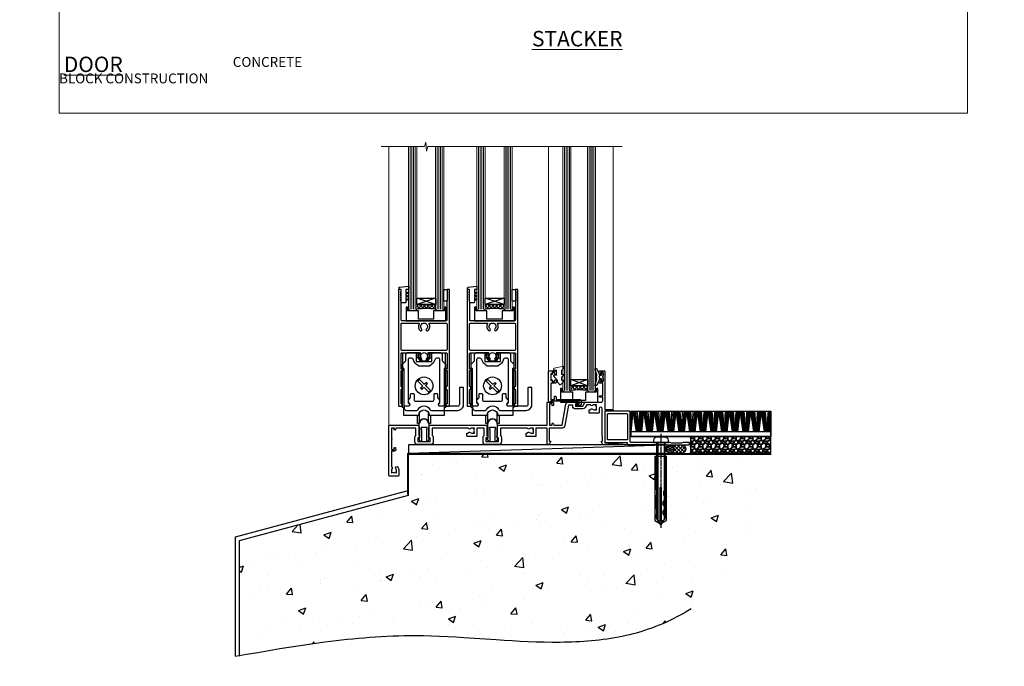
# Model space of a CAD drawing. Units: millimetres. Extents: x 0 to 716245, y -1112 to 730.
# Drawn here: x 15576 to 16175, y -336 to 57 of the extents above; entities that cross this region are included whole.
import ezdxf

# ---------------------------------------------------------------- set-up
doc = ezdxf.new("R2010")
doc.units = ezdxf.units.MM
for name, pattern in [('CENTER', [2, 1.25, -0.25, 0.25, -0.25]), ('CENTERLINE', [2, 1.25, -0.25, 0.25, -0.25]), ('Dashed', [564.444447, 282.222223, -282.222223])]:
    doc.linetypes.add(name, pattern=pattern)
doc.layers.add('Aluminium Systems Ltd Joinery Detail', color=7, linetype='Continuous')
doc.layers.add('No Print', color=7, linetype='Continuous', plot=False)
doc.styles.add('ASL TXT 50', font='romans.shx', dxfattribs={"height": 100})

# ---------------------------------------------------------------- blocks, each defined once
blk = doc.blocks.new('Concrete Block Cladding Title')
at = {"layer": 'Aluminium Systems Ltd Joinery Detail', "lineweight": 5, "insert": (-259.17, 6.46), "char_height": 9.375, "width": 553.0825, "attachment_point": 1, "style": 'ASL TXT 50'}
blk.add_mtext('\\pi203.28;{\\fArial|b0|i0|c0|p34;\\H0.64x;CONCRETE BLOCK CONSTRUCTION}', dxfattribs=at)
blk = doc.blocks.new('Title AL35 Masonry Stacking Door')
at = {"layer": 'Aluminium Systems Ltd Joinery Detail', "lineweight": 5, "insert": (0, 50.03), "char_height": 9.375, "width": 553.0825, "attachment_point": 1, "style": 'ASL TXT 50'}
blk.add_mtext('\\pi222.71;{\\fArial|b0|i0|c0|p34;\\LSTACKER  DOOR}', dxfattribs=at)
blk = doc.blocks.new('Page Layout')
at = {"layer": 'Aluminium Systems Ltd Joinery Detail', "color": 8, "lineweight": 5}
blk.add_lwpolyline([(0, 730.13), (0, 0), (553.08, 0), (553.08, 730.13)], close=True, dxfattribs=at)
blk = doc.blocks.new('Title AL35 Masonry Sliding Door')
at = {"layer": 'Aluminium Systems Ltd Joinery Detail', "lineweight": 5, "insert": (0, 50.03), "char_height": 9.375, "width": 553.0825, "attachment_point": 1, "style": 'ASL TXT 50'}
blk.add_mtext('\\pi227.43;{\\fArial|b0|i0|c0|p34;\\LSLIDING  DOOR}', dxfattribs=at)
blk = doc.blocks.new('90mm Strapping Floor')
at = {"layer": 'Aluminium Systems Ltd Joinery Detail'}
h = blk.add_hatch(dxfattribs=at)
h.set_pattern_fill('AR-CONC', color=256, scale=0.25)
h.set_pattern_definition([(50, (-11072.292, 267.323), (45.54617, -3.98477), [4.7625, -52.3875]), (355, (-11072.29, 267.323), (-8.81086, 47.76421), [3.81, -41.91015]), (100.45144, (-11068.497, 266.99), (36.73531, 43.77944), [4.0475, -44.52256]), (46.1842, (-11072.29, 280.023), (67.76976, -10.51058), [7.14375, -78.58125]), (96.63556, (-11066.645, 279.15), (59.35103, 61.85653), [6.07126, -66.7839]), (351.18415, (-11072.29, 280.02), (59.35103, 61.85653), [5.715, -62.86493]), (21, (-11065.942, 276.85), (37.9036, -25.5663), [4.7625, -52.3875]), (326, (-11065.94, 276.85), (15.4505, 46.047), [3.81, -41.91]), (71.45144, (-11062.784, 274.718), (53.3541, 20.4807), [4.0475, -44.52248]), (37.5, (-11072.292, 267.323), (0.77215, 21.13876), [0, -41.402, 0, -42.545, 0, -42.06875]), (7.5, (-11072.292, 267.323), (16.704916, 25.045144), [0, -24.257, 0, -40.4495, 0, -16.03375]), (327.5, (-11086.453, 267.323), (33.89765, -1.432186), [0, -15.875, 0, -49.53, 0, -65.7225]), (317.5, (-11092.803, 267.323), (37.032295, 6.35662), [0, -20.6375, 0, -32.893, 0, -46.6725])])
edge = h.paths.add_edge_path()
edge.add_spline(control_points=[(-151.8, -112.63), (-116.37, -106.41), (-30.71, -91.68), (86.39, -119.14), (165.91, -52.09), (170.23, -9.27), (172.14, 9.76)], knot_values=[2.26729, 2.26729, 2.26729, 2.26729, 110.45727, 263.617137, 333.480207, 389.401334, 389.401334, 389.401334, 389.401334], degree=3, periodic=0)
edge.add_line((172.14, 9.76), (-48.8, 9.76))
edge.add_line((-48.8, 9.76), (-48.8, -15.24))
edge.add_line((-48.8, -15.24), (-151.8, -42.83))
edge.add_line((-151.8, -42.83), (-151.8, -112.63))
at = {"layer": 'Aluminium Systems Ltd Joinery Detail', "linetype": 'Dashed'}
for p, q in [((-154.03, -40.41, -1), (-49.68, -12.45, -1)), ((-154.03, -113.03, -1), (-154.03, -40.41, -1))]:
    blk.add_line(p, q, dxfattribs=at)
at = {"layer": 'Aluminium Systems Ltd Joinery Detail', "linetype": 'Dashed', "lineweight": 5, "ltscale": 0.01, "const_width": 0.25, "elevation": -0.75}
blk.add_lwpolyline([(172.12, 9.9), (-48.93, 9.9), (-48.93, -15.14), (-151.94, -42.73), (-151.94, -73.36)], dxfattribs=at)
at = {"layer": 'Aluminium Systems Ltd Joinery Detail', "linetype": 'Dashed', "elevation": -1}
for points in [[(117.2, 9.76), (-48.8, 9.76), (-48.8, -15.24), (-151.8, -42.83), (-151.8, -113.03)], [(172.14, 9.76), (172.14, 9.76), (-48.8, 9.76)]]:
    blk.add_lwpolyline(points, dxfattribs=at)
at = {"layer": 'Aluminium Systems Ltd Joinery Detail', "linetype": 'CENTER', "lineweight": 5, "ltscale": 3, "const_width": 0.5, "elevation": 1}
blk.add_lwpolyline([(172.12, 10.3), (-49.31, 10.3), (-49.31, -14.83)], dxfattribs=at)
at = {"layer": 'Aluminium Systems Ltd Joinery Detail', "linetype": 'Dashed'}
blk.add_spline([(-154.03, -113.03, -1), (-44.29, -100.45, -1), (108.64, -92.04, -1), (160.16, -44.86, -1), (172.14, 9.76, -1)], degree=3, dxfattribs=at)
blk = doc.blocks.new('DY445')
at = {"color": 0, "linetype": 'ByBlock', "lineweight": 5}
blk.add_lwpolyline([(1.5, 8.84), (0, 9.78), (0, 11.28), (5.99, 10.01, -0.36397), (6.17, 9.82), (6.25, 8.91), (4.5, 8.91), (4.5, 5.91), (6.25, 5.76), (6.25, 5.46), (3.76, 2.49), (4.3, 2.45), (4.3, 2.15), (2.5, 0), (2.1, 0), (0, 2.02), (0, 2.82), (1.5, 2.69), (1.5, 4.77), (0, 5.51), (0, 6.31), (1.5, 6.18)], format="xyb", close=True, dxfattribs=at)
blk = doc.blocks.new('A$C539B46DB')
at = {"color": 0}
blk.add_lwpolyline([(0.15, 1.12), (0.45, 0), (0.15, -1.12), (0.15, -2.5), (1.15, -2.5), (1.15, -1.12, 0.447214), (2.4, 0, 0.447214), (1.15, 1.12), (1.15, 2.5), (0.15, 2.5)], format="xyb", close=True, dxfattribs=at)
blk.add_lwpolyline([(1.97, -0.88), (2.25, -0.96, -0.339454), (2.4, -1.15), (2.4, -1.8, 0.18489), (2.45, -1.93), (4.03, -5.08, 0.916781), (4.82, -4.49), (3.95, -1.07, -0.207803), (3.92, -0.92), (4.15, -0.05, 0.131652), (4.15, 0.05), (3.92, 0.92, -0.207803), (3.95, 1.07), (4.82, 4.49, 0.916781), (4.03, 5.08), (2.45, 1.93, 0.18489), (2.4, 1.8), (2.4, 1.15, -0.339454), (2.25, 0.96), (1.97, 0.88)], format="xyb", dxfattribs=at)
blk = doc.blocks.new('F830-22184')
at = {"flags": 128}
blk.add_lwpolyline([(128.5, 64), (131, 64, -0.414214), (131.5, 63.5), (131.5, 40.6), (136, 40.6, -1), (136, 39.6), (131.5, 39.6), (131.5, 20.2), (141.4, 20.2, -1), (141.4, 19), (140, 19), (139.6, 19.4), (133.4, 19.4), (133, 19), (130.48, 19, -0.267949), (130.31, 19.1), (129.33, 20.8, -0.414214), (129.4, 21.07), (130.1, 21.47), (130.1, 24.35), (129.96, 24.49, -0.198912), (129.9, 24.63), (129.9, 41.01, 1), (127.92, 41.01), (127.92, 38.55, -0.414214), (127.72, 38.35), (122.07, 38.35, -0.414214), (121.87, 38.55), (121.87, 40.15, -0.414214), (122.07, 40.35), (122.66, 40.35, -0.566658), (123.89, 40.74, 0.183747), (124.9, 40.35), (126.42, 40.35), (126.42, 40.6), (126.07, 40.89, 0.36397), (126.07, 42.86), (126.42, 43.15), (126.42, 43.4), (124.9, 43.4, 0.183747), (123.89, 43.01, -0.566658), (122.66, 43.4), (120.42, 43.4), (119.44, 41.7, -0.267979), (118.06, 40.9), (113.5, 40.9, -0.414214), (111.9, 42.5), (111.9, 43.2), (109.36, 43.2), (107.16, 30.69, -0.36397), (105.38, 29.2), (97.5, 29.2), (97.5, 21.59), (98.4, 21.07, -0.414214), (98.47, 20.8), (97.61, 19.3, -0.267949), (97.44, 19.2), (96.8, 19.2, -0.414214), (96.3, 19.7), (96.3, 29.2), (89.52, 29.2), (89.52, 24.35, -0.414214), (89.32, 24.15), (83.67, 24.15, -0.414214), (83.47, 24.35), (83.47, 25.95, -0.414214), (83.67, 26.15), (84.26, 26.15, -0.566658), (85.49, 26.54, 0.183747), (86.5, 26.15), (88.02, 26.15), (88.02, 26.4), (87.67, 26.69, 0.36397), (87.67, 28.66), (88.02, 28.95), (88.02, 29.2), (86.5, 29.2, 0.183747), (85.49, 28.81, -0.566658), (84.26, 29.2), (67.9, 29.2), (67.9, 24.64, -0.213422), (68.5, 23.3), (68.5, 20.8, -0.414214), (66.9, 19.2), (58.9, 19.2, -0.414214), (57.3, 20.8), (57.3, 23.3, -0.213422), (57.9, 24.64), (57.9, 29.2), (53.53, 29.2), (53.53, 24.35, -0.414214), (53.33, 24.15), (47.68, 24.15, -0.414214), (47.48, 24.35), (47.48, 25.95, -0.414214), (47.68, 26.15), (48.26, 26.15, -0.566658), (49.49, 26.54, 0.183747), (50.5, 26.15), (52.03, 26.15), (52.03, 26.4), (51.67, 26.69, 0.36397), (51.67, 28.66), (52.03, 28.95), (52.03, 29.2), (50.5, 29.2, 0.183747), (49.49, 28.81, -0.566658), (48.26, 29.2), (26.4, 29.2), (26.4, 24.64, -0.213422), (27, 23.3), (27, 20.8, -0.414214), (25.4, 19.2), (17.4, 19.2, -0.414214), (15.8, 20.8), (15.8, 23.3, -0.213422), (16.4, 24.64), (16.4, 29.2), (4.24, 29.2), (4.09, 28.37, -1), (3.21, 28.53), (3.33, 29.2), (1.6, 29.2), (1.6, 23.1, -0.5), (1.6, 22.3), (1.6, 16.2), (3.33, 16.2), (3.21, 16.87, -1), (4.09, 17.03), (4.23, 16.26, -0.466308), (3.34, 15.2), (1.6, 15.2), (1.6, 5.73, -0.521326), (1.89, 4.54, 0.183747), (1.5, 3.53), (1.5, 2), (1.75, 2), (2.04, 2.36, 0.36397), (4.01, 2.36), (4.3, 2), (4.55, 2), (4.55, 3.53, 0.183747), (4.16, 4.54, -1), (5.29, 5.54, -0.183747), (6.05, 3.53), (6.05, 0.5, -0.414214), (5.55, 0), (0.5, 0, -0.414214), (0, 0.5), (0, 30.5, -0.414214), (0.5, 31), (17.7, 31, -0.414214), (18.2, 30.5), (18.2, 24.58, -0.889854), (18.05, 23.3), (17.6, 23.3), (17.6, 21), (25.2, 21), (25.2, 23.3), (24.75, 23.3, -0.889854), (24.6, 24.58), (24.6, 30.5, -0.414214), (25.1, 31), (59.2, 31, -0.414214), (59.7, 30.5), (59.7, 24.58, -0.889854), (59.55, 23.3), (59.1, 23.3), (59.1, 21), (66.7, 21), (66.7, 23.3), (66.25, 23.3, -0.889854), (66.1, 24.58), (66.1, 30.5, -0.414214), (66.6, 31), (96.3, 31), (96.3, 44.5, -0.414214), (96.8, 45), (99.7, 45, -0.414214), (100.2, 44.5), (100.2, 43.25, -1), (99.3, 43.25), (99.3, 44), (97.7, 44), (97.7, 37.9, -0.5), (97.7, 37.1), (97.7, 31), (99.43, 31), (99.31, 31.67, -1), (100.19, 31.83), (100.34, 31), (105.38, 31), (107.62, 43.68, -0.36397), (109.19, 45), (115, 45, -1), (115, 44), (113.5, 44), (113.5, 42.5), (118.06, 42.5), (119.36, 44.75, -0.267979), (119.79, 45), (129.2, 45, 0.414214), (130.2, 46), (130.2, 48), (128.4, 48, -1), (128.4, 48.8), (130.2, 48.8), (130.2, 56.5), (128.5, 56.5, -0.414214), (128, 57), (128, 58.3, -1), (128.9, 58.3), (128.9, 57.5), (130.4, 57.5), (130.4, 63), (128.9, 63), (128.9, 62.2, -1), (128, 62.2), (128, 63.5, -0.414214)], format="xyb", close=True, dxfattribs=at)
blk = doc.blocks.new('F255-22075')
at = {"flags": 128}
for points in [[(17.94, 27.99, 0.339302), (18.56, 32.2, -0.572183), (18.73, 32.5), (29, 32.5, -0.414214), (29.5, 32), (29.5, 22.6), (28.4, 22.6, 1), (28.4, 21.8), (29.5, 21.8), (29.5, 12.35, -0.414214), (29, 11.85), (28.95, 11.85, 0.414214), (28.75, 11.65), (28.75, 10.55, 0.414214), (28.95, 10.35), (29, 10.35, -0.414214), (29.5, 9.85), (29.5, 1.5), (28.95, 1.5, 0.414214), (28.75, 1.3), (28.75, 0.3, 0.414214), (29.05, 0), (30.7, 0, 0.414214), (31, 0.3), (31, 70.8, 0.414214), (30.8, 71), (29.7, 71, 0.414214), (29.5, 70.8), (29.5, 69.7, 0.414214), (29.7, 69.5), (29.8, 69.5), (29.51, 68.25, 0.483539), (29.7, 68), (29.8, 68), (29.51, 66.75, 0.483539), (29.7, 66.5), (29.8, 66.5), (29.51, 65.25, 0.483539), (29.7, 65), (29.8, 65), (29.41, 63.32, 0.057757), (29.4, 63.27), (29.4, 52.5, -0.414214), (28.9, 52), (2.1, 52, -0.414214), (1.6, 52.5), (1.6, 63.27, 0.057757), (1.59, 63.32), (1.2, 65), (1.3, 65, 0.483539), (1.49, 65.25), (1.2, 66.5), (1.3, 66.5, 0.483539), (1.49, 66.75), (1.2, 68), (1.3, 68, 0.483539), (1.49, 68.25), (1.2, 69.5), (1.3, 69.5, 0.414214), (1.5, 69.7), (1.5, 70.8, 0.414214), (1.3, 71), (0.2, 71, 0.414214), (0, 70.8), (0, 0.3, 0.414214), (0.3, 0), (1.95, 0, 0.414214), (2.25, 0.3), (2.25, 1.3, 0.414214), (2.05, 1.5), (1.5, 1.5), (1.5, 9.85, -0.414214), (2, 10.35), (2.05, 10.35, 0.414214), (2.25, 10.55), (2.25, 11.65, 0.414214), (2.05, 11.85), (2, 11.85, -0.414214), (1.5, 12.35), (1.5, 21.8), (2.6, 21.8, 1), (2.6, 22.6), (1.5, 22.6), (1.5, 32, -0.414214), (2, 32.5), (12.27, 32.5, -0.572183), (12.44, 32.2, 0.339302), (13.06, 27.99, 1), (14.04, 28.99, -2.466335), (16.96, 28.99, 1)], [(2, 50.5), (12.27, 50.5, -0.572183), (12.44, 50.2, 0.339302), (13.06, 45.99, 1), (14.04, 46.99, -2.466335), (16.96, 46.99, 1), (17.94, 45.99, 0.339302), (18.56, 50.2, -0.572183), (18.73, 50.5), (29, 50.5, -0.414214), (29.5, 50), (29.5, 34.5, -0.414214), (29, 34), (2, 34, -0.414214), (1.5, 34.5), (1.5, 50, -0.414214)]]:
    blk.add_lwpolyline(points, format="xyb", close=True, dxfattribs=at)
blk = doc.blocks.new('DY340')
at = {"color": 0}
blk.add_lwpolyline([(1.31, 0), (-1.31, 0), (-1.5, 1.08), (-1.5, 1.48, -0.447214), (-1.5, 1.92), (-1.5, 2.98, -0.447214), (-1.5, 3.42), (-1.5, 4.48, -0.447214), (-1.5, 4.92), (-1.5, 5.98, -0.447214), (-1.5, 6.42), (-1.5, 8), (-2.7, 8), (-2.7, 9.1, -0.385921), (-2.34, 9.5), (2.78, 10, -0.443083), (3, 9.8), (3, 8), (1.5, 8), (1.5, 5.75), (2.55, 6.36, -1), (2.85, 5.84), (1.5, 5.06), (1.5, 3.75), (2.55, 4.36, -1), (2.85, 3.84), (1.5, 3.06), (1.5, 1.75), (2.55, 2.36, -1), (2.85, 1.84), (1.5, 1.06)], format="xyb", close=True, dxfattribs=at)
blk = doc.blocks.new('F838-22192')
at = {"flags": 128}
blk.add_lwpolyline([(0.9, 0.19), (0.03, 1.7, -0.414214), (0.1, 1.97), (0.5, 2.2, 0.267949), (0.6, 2.37), (0.6, 8.41, 0.342026), (0.45, 8.61, -0.342026), (0.3, 8.8), (0.3, 10.9, -1), (6.1, 10.9), (6.1, 8.8, -0.342026), (5.95, 8.61, 0.342026), (5.8, 8.41), (5.8, 2.37, 0.267949), (5.9, 2.2), (6.3, 1.97, -0.414214), (6.37, 1.7), (5.5, 0.19, -0.767327), (4.8, 0.38), (4.8, 7.25, -0.267951), (4.9, 7.43, 0.267951), (5, 7.6), (5, 8.4, 0.414214), (4.8, 8.6), (1.6, 8.6, 0.414214), (1.4, 8.4), (1.4, 7.6), (1.4, 7.6, 0.267951), (1.5, 7.43, -0.267951), (1.6, 7.25), (1.6, 0.38, -0.767327)], format="xyb", close=True, dxfattribs=at)
blk = doc.blocks.new('DR001')
for p, q in [((-2.25, 37.2), (-4.75, 37.2)), ((2.25, 37.2), (4.75, 37.2)), ((-2.12, 18.69), (-1.41, 17.98)), ((1.41, 22.22), (2.12, 21.51)), ((-2.8, -2.8), (-2.8, 3.85)), ((2.8, -2.8), (2.8, 3.85))]:
    blk.add_line(p, q)
for points in [[(-1, 34.9, -0.229649), (-2.25, 37.2), (-2.25, 40.2), (-10.2, 40.2), (-11.2, 39.2), (-11.2, 35.2), (-13.25, 33.15), (-13.25, 7.2), (-12.5, 7.2), (-12.5, 2.2), (-3.25, 2.2, -1), (3.25, 2.2), (12.5, 2.2), (12.5, 7.2), (13.25, 7.2), (13.25, 33.15), (11.2, 35.2), (11.2, 39.2), (10.2, 40.2), (2.25, 40.2), (2.25, 37.2, -0.229649), (1, 34.9)], [(1.41, 22.22), (0.49, 21.3, -0.414214), (-0.21, 21.3), (-2.86, 23.95), (-3.85, 22.96), (-1.2, 20.31, -0.414214), (-1.2, 19.61), (-2.12, 18.69)], [(-1.41, 17.98), (-0.49, 18.9, -0.414214), (0.21, 18.9), (2.86, 16.25), (3.85, 17.24), (1.2, 19.89, -0.414214), (1.2, 20.59), (2.12, 21.51)], [(4, 2.2), (4, -2.8), (2.8, -2.8, 1), (-2.8, -2.8), (-4, -2.8), (-4, 2.2)]]:
    blk.add_lwpolyline(points, format="xyb")
blk.add_lwpolyline([(-4.75, 40.2), (-4.75, 34.9), (4.75, 34.9), (4.75, 40.2)])
blk.add_circle((0, 20.1), 5.4)
blk = doc.blocks.new('F839-22193')
at = {"flags": 128}
blk.add_lwpolyline([(24.65, 0), (22.65, 0, -1), (22.65, 2), (22.65, 28.25, 0.414214), (21.65, 29.25), (20.62, 29.25, 0.326276), (19.67, 28.55, -0.18832), (16.43, 24.57, -0.12997), (15.94, 24.44), (13.35, 24.44), (12.95, 24.84), (12.55, 24.44), (9.96, 24.44, -0.12997), (9.47, 24.57, -0.18832), (6.23, 28.55, 0.326276), (5.28, 29.25), (4.25, 29.25, 0.414214), (3.25, 28.25), (3.25, 2, -1), (3.25, 0), (1.25, 0, -0.414214), (0.75, 0.5), (0.75, 22.6, 0.414214), (0.25, 23.1), (0.2, 23.1, -0.414214), (0, 23.3), (0, 32, -0.414214), (0.5, 32.5), (8.65, 32.5, -0.414214), (9.15, 32), (9.15, 30.7, 0.232554), (10.63, 27.69), (15.27, 27.69, 0.232554), (16.75, 30.7), (16.75, 32, -0.414214), (17.25, 32.5), (25.4, 32.5, -0.414214), (25.9, 32), (25.9, 23.3, -0.414214), (25.7, 23.1), (25.65, 23.1, 0.414214), (25.15, 22.6), (25.15, 0.5, -0.414214)], format="xyb", close=True, dxfattribs=at)
blk = doc.blocks.new('F840-22194')
at = {"flags": 128}
blk.add_lwpolyline([(32.7, 0, 0.414214), (36.2, 3.5), (36.2, 13.5, 0.414214), (35.7, 14), (34.2, 14, 0.414214), (33.7, 13.5), (33.7, 3.5, -0.414214), (32.7, 2.5), (21.6, 2.5, -0.414214), (21.1, 3), (21.1, 4.22, -0.267949), (21.35, 4.65), (21.8, 4.91, 0.267949), (21.9, 5.09), (21.9, 6.09, 0.131652), (21.87, 6.19), (20.6, 7.87), (20.6, 9.5, 0.414214), (20.1, 10), (18.6, 10, 0.414214), (18.1, 9.5), (18.1, 6.3, -0.414214), (17.1, 5.3), (7.3, 5.3, -0.414214), (6.3, 6.3), (6.3, 9.5, 0.414214), (5.8, 10), (4.3, 10, 0.414214), (3.8, 9.5), (3.8, 7.87), (2.53, 6.19, 0.131652), (2.5, 6.09), (2.5, 5.09, 0.267949), (2.6, 4.91), (3.05, 4.65, -0.267949), (3.3, 4.22), (3.3, 3, -0.414214), (2.8, 2.5), (0.5, 2.5, 0.414214), (0, 2), (0, 1.5, 0.414214), (1.5, 0), (7.71, 0, 0.286255), (8.61, 0.56, -0.62361), (15.79, 0.56, 0.286255), (16.69, 0)], format="xyb", close=True, dxfattribs=at)
blk = doc.blocks.new('AL35 External Stacker Door Sill')
at = {"layer": 'Aluminium Systems Ltd Joinery Detail'}
h = blk.add_hatch(dxfattribs=at)
h.set_pattern_fill('NET', color=256, scale=0.5, angle=-45)
h.set_pattern_definition([(315, (-962.7654, -129.6491), (1.122532, 1.122532), []), (45, (-962.7654, -129.6491), (-1.122532, 1.122532), [])])
edge = h.paths.add_edge_path()
edge.add_line((-56.51, 83.51), (-56.51, 83.42))
edge.add_arc((-45.91, 78.51), 11.69, 154.67238, 155.16806, ccw=False)
edge.add_line((-56.47, 83.51), (-56.51, 83.51))
edge = h.paths.add_edge_path()
edge.add_arc((-62.35, 44.47), 37.08, 81.09397, 98.93809)
edge.add_line((-68.11, 81.1), (-68.11, 84.01))
edge.add_line((-68.11, 84.01), (-56.61, 84.01))
edge.add_line((-56.61, 84.01), (-56.61, 81.1))
h = blk.add_hatch(dxfattribs=at)
h.set_pattern_fill('NET', color=256, scale=0.5, angle=-45)
h.set_pattern_definition([(315, (-921.0796, -129.6491), (1.122532, 1.122532), []), (45, (-921.0796, -129.6491), (-1.122532, 1.122532), [])])
edge = h.paths.add_edge_path()
edge.add_line((-14.83, 83.51), (-14.83, 83.42))
edge.add_arc((-4.22, 78.51), 11.69, 154.67238, 155.16806, ccw=False)
edge.add_line((-14.79, 83.51), (-14.83, 83.51))
edge = h.paths.add_edge_path()
edge.add_arc((-20.66, 44.47), 37.08, 81.09397, 98.93809)
edge.add_line((-26.42, 81.1), (-26.42, 84.01))
edge.add_line((-26.42, 84.01), (-14.92, 84.01))
edge.add_line((-14.92, 84.01), (-14.92, 81.1))
h = blk.add_hatch(dxfattribs=at)
h.set_pattern_fill('NET', color=256, scale=0.5, angle=-45)
h.set_pattern_definition([(315, (-755.6474, -179.1491), (1.122532, 1.122532), []), (45, (-755.6474, -179.1491), (-1.122532, 1.122532), [])])
edge = h.paths.add_edge_path(flags=16)
edge.add_line((35.93, 34.01), (35.93, 33.92))
edge.add_arc((46.54, 29.01), 11.69, 154.67238, 155.16806, ccw=False)
edge.add_line((35.97, 34.01), (35.93, 34.01))
edge = h.paths.add_edge_path()
edge.add_arc((30.85, 3.49), 28.55, 79.93207, 100.10479)
edge.add_line((25.84, 31.6), (25.84, 34.51))
edge.add_line((25.84, 34.51), (35.84, 34.51))
edge.add_line((35.84, 34.51), (35.84, 31.6))
at = {"layer": 'Aluminium Systems Ltd Joinery Detail', "linetype": 'Continuous', "lineweight": 5}
for p, q in [((-85, 180.07, -2), (-85, 10.84, -1)), ((-72.11, 81.1, -1), (-72.11, 180.07, -2)), ((-71.11, 81.1, -1), (-71.11, 180.07, -2)), ((-70.11, 81.1, -1), (-70.11, 180.07, -2)), ((-69.11, 81.1, -1), (-69.11, 180.07, -2)), ((-55.61, 81.1, -1), (-55.61, 180.07, -2)), ((-54.61, 81.1, -1), (-54.61, 180.07, -2)), ((-53.61, 81.1, -1), (-53.61, 180.07, -2)), ((-52.61, 81.1, -1), (-52.61, 180.07, -2)), ((-30.42, 81.1, -1), (-30.42, 180.07, -2)), ((-29.42, 81.1, -1), (-29.42, 180.07, -2)), ((-28.42, 81.1, -1), (-28.42, 180.07, -2)), ((-27.42, 81.1, -1), (-27.42, 180.07, -2)), ((-13.92, 81.1, -1), (-13.92, 180.07, -2)), ((-12.92, 81.1, -1), (-12.92, 180.07, -2)), ((-11.92, 81.1, -1), (-11.92, 180.07, -2)), ((-10.92, 81.1, -1), (-10.92, 180.07, -2)), ((12.15, 43.6, -1), (12.15, 180.07, -2)), ((21.84, 31.6, -1), (21.84, 180.07, -2)), ((22.84, 31.6, -1), (22.84, 180.07, -2)), ((23.84, 31.6, -1), (23.84, 180.07, -2)), ((24.84, 31.6, -1), (24.84, 180.07, -2)), ((36.84, 31.6, -1), (36.84, 180.07, -2)), ((37.84, 31.6, -1), (37.84, 180.07, -2)), ((38.84, 31.6, -1), (38.84, 180.07, -2)), ((39.84, 31.6, -1), (39.84, 180.07, -2)), ((51.5, 20.33, -1), (51.5, 180.07, -2))]:
    blk.add_line(p, q, dxfattribs=at)
at = {"layer": 'Aluminium Systems Ltd Joinery Detail'}
for p, q in [((-56.61, 87.88, -1), (-68.11, 84.01, -1)), ((-56.61, 84.01, -1), (-68.11, 87.88, -1)), ((-14.92, 87.88, -1), (-26.42, 84.01, -1)), ((-14.92, 84.01, -1), (-26.42, 87.88, -1)), ((35.84, 38.38, -1), (25.84, 34.51, -1)), ((35.84, 34.51, -1), (25.84, 38.38, -1))]:
    blk.add_line(p, q, dxfattribs=at)
at = {"layer": 'Aluminium Systems Ltd Joinery Detail', "linetype": 'Continuous', "lineweight": 5}
for points, elevation in [([(57.01, 180.07), (-61.35, 180.07), (-62.21, 177.21), (-62.46, 182.84), (-63.37, 180.07), (-89.69, 180.07)], -2), ([(-73.11, 180.07), (-73.11, 81.1), (-72.11, 80.1), (-69.11, 80.1), (-68.11, 81.1), (-68.11, 180.07)], -1), ([(-56.61, 180.07), (-56.61, 81.1), (-55.61, 80.1), (-52.61, 80.1), (-51.61, 81.1), (-51.61, 180.07)], -1), ([(-31.42, 180.07), (-31.42, 81.1), (-30.42, 80.1), (-27.42, 80.1), (-26.42, 81.1), (-26.42, 180.07)], -1), ([(-14.92, 180.07), (-14.92, 81.1), (-13.92, 80.1), (-10.92, 80.1), (-9.92, 81.1), (-9.92, 180.07)], -1), ([(20.84, 180.07), (20.84, 31.6), (21.84, 30.6), (24.84, 30.6), (25.84, 31.6), (25.84, 180.07)], -1), ([(35.84, 180.07), (35.84, 31.6), (36.84, 30.6), (39.84, 30.6), (40.84, 31.6), (40.84, 180.07)], -1)]:
    blk.add_lwpolyline(points, dxfattribs=dict(at, elevation=elevation))
at = {"layer": 'Aluminium Systems Ltd Joinery Detail', "elevation": -1}
for points in [[(-49.61, 85.94), (-51.61, 85.94), (-51.61, 93.1), (-49.61, 93.1)], [(-7.92, 85.94), (-9.92, 85.94), (-9.92, 93.1), (-7.92, 93.1)], [(-56.61, 84.01), (-68.11, 84.01), (-68.11, 87.88), (-56.61, 87.88)], [(-14.92, 84.01), (-26.42, 84.01), (-26.42, 87.88), (-14.92, 87.88)], [(35.84, 34.51), (25.84, 34.51), (25.84, 38.38), (35.84, 38.38)]]:
    blk.add_lwpolyline(points, close=True, dxfattribs=at)
for points in [[(-51.19, 82.15), (-51.19, 80.1), (-57.79, 80.1), (-57.79, 75), (-66.99, 74.99), (-66.99, 80.09), (-73.59, 80.1), (-73.59, 82.15, 1), (-74.49, 82.15), (-74.49, 74.1), (-50.29, 74.1), (-50.29, 82.15, 1)], [(-9.5, 82.15), (-9.5, 80.1), (-16.1, 80.1), (-16.1, 75), (-25.31, 74.99), (-25.31, 80.09), (-31.91, 80.1), (-31.91, 82.15, 1), (-32.81, 82.15), (-32.81, 74.1), (-8.6, 74.1), (-8.6, 82.15, 1)], [(16.25, 36.1), (13.65, 36.1), (13.65, 26.3), (15.75, 26.3), (15.75, 27.8, -1), (16.75, 27.8), (16.75, 26.3), (31.2, 26.3, -0.414214), (31.95, 25.55), (31.95, 23.35, -0.414211), (31.2, 22.6), (29.45, 22.6, -0.668182), (29.31, 22.94), (29.91, 23.54, -0.198916), (30.05, 23.6), (30.75, 23.6), (30.75, 25.1), (13.65, 25.1), (13.15, 24.6), (12.15, 24.6), (12.15, 43.6), (16.25, 43.6, -0.414214), (16.75, 43.1), (16.75, 41.9, -0.999997), (15.85, 41.9), (15.85, 42.6), (14.45, 42.6), (14.45, 41.65, -0.668179), (14.11, 41.51), (13.55, 42.07), (13.55, 37.63), (14.11, 38.19, -0.668179), (14.45, 38.05), (14.45, 37.1), (15.85, 37.1), (15.85, 37.8, -0.999997), (16.75, 37.8), (16.75, 36.6, -0.414214)], [(41.26, 32.65), (41.26, 30.6), (34.66, 30.6), (34.66, 25.5), (26.95, 25.49), (26.95, 30.59), (20.35, 30.6), (20.35, 32.65, 1), (19.45, 32.65), (19.45, 24.6), (42.16, 24.6), (42.16, 32.65, 1)]]:
    blk.add_lwpolyline(points, format="xyb", close=True, dxfattribs=at)
at = {"layer": 'Aluminium Systems Ltd Joinery Detail'}
for centre, radius, start, end in [((-62.34, 43.85, -1), 37.69, 81.2402, 98.79186), ((-20.66, 43.85, -1), 37.69, 81.2402, 98.79186), ((30.85, 3.49, -1), 28.55, 79.93207, 100.10479)]:
    blk.add_arc(centre, radius, start, end, dxfattribs=at)
for name, p in [('F255-22075', (-79.11, 22.1, -1)), ('DY340', (-76.11, 85.1, -1)), ('F255-22075', (-37.42, 22.1, -1)), ('DY340', (-34.42, 85.1, -1)), ('DR001', (-63.61, 14.4, -1)), ('F839-22193', (-76.56, 22.1, -1)), ('DR001', (-21.92, 14.4, -1)), ('F839-22193', (-34.87, 22.1, -1)), ('F830-22184', (-85, -20.4, -1)), ('F840-22194', (-75.81, 19.6, -1)), ('F840-22194', (-34.12, 19.6, -1)), ('F838-22192', (-66.8, 0.6, -1)), ('F838-22192', (-25.12, 0.6, -1))]:
    blk.add_blockref(name, p, dxfattribs=at)
at = {"layer": 'Aluminium Systems Ltd Joinery Detail', "xscale": -1}
for name, p in [('DY445', (21.53, 35.16, -1)), ('A$C539B46DB', (45.55, 39.86, -1))]:
    blk.add_blockref(name, p, dxfattribs=at)
blk = doc.blocks.new('F152-20481')
for points in [[(15.9, 1.4, -0.414214), (15.4, 1.9), (15.4, 20, 0.414214), (14.9, 20.5), (0.5, 20.5, 0.414214), (0, 20), (0, 2, 0.414214), (0.5, 1.5), (13.1, 1.5, -0.414214), (13.6, 1), (13.6, 0.5, 0.414214), (14.1, 0), (51.1, 0, 0.414214), (51.6, 0.5), (51.6, 0.9, 0.414214), (51.1, 1.4), (47.6, 1.4), (46.6, 1), (40.6, 1), (39.6, 1.4)], [(13.3, 19, -0.414214), (13.8, 18.5), (13.8, 3.5, -0.414214), (13.3, 3), (2, 3, -0.414214), (1.5, 3.5), (1.5, 18.5, -0.414214), (2, 19)]]:
    blk.add_lwpolyline(points, format="xyb", close=True)
blk = doc.blocks.new('8x65 rawplug')
for p, q in [((-1.91, 0), (-1.91, -46.79)), ((1.91, 0), (1.91, -46.79))]:
    blk.add_line(p, q)
at = {"linetype": 'CENTERLINE'}
blk.add_line((0, 5.3), (0, -52.1), dxfattribs=at)
blk.add_lwpolyline([(4.55, 0), (4.55, 1.42, 0.269448), (3.79, 2.72, 0.057509), (2.62, 3.22, 0.072181), (2.06, 3.3), (-2.06, 3.3, 0.072181), (-2.62, 3.22, 0.057509), (-3.79, 2.72, 0.269448), (-4.55, 1.42), (-4.55, 0)], format="xyb", close=True)
blk.add_lwpolyline([(2.41, 0), (2.41, -45.92), (0, -50.1), (-2.41, -45.92), (-2.41, 0)])
at = {"color": 4, "linetype": 'Dashed', "elevation": 1}
blk.add_lwpolyline([(-3.74, -8.48), (-3.74, -47.5), (-0.17, -49.43), (3.4, -47.5), (3.4, -8.48)], close=True, dxfattribs=at)
for points in [[(-3.24, -8.48), (-3.24, -28.11), (-2.34, -29.32, -0.162386), (-2.24, -29.62), (-2.24, -32.22, -0.414214), (-2.74, -32.72), (-2.81, -32.72), (-2.81, -34.69, 0.236093), (-2.61, -35.09), (-1.96, -35.58, -0.236093), (-1.76, -35.98), (-1.76, -37.9, -0.618001), (-2.56, -38.3), (-2.81, -38.11), (-2.81, -40.33, 0.236093), (-2.61, -40.73), (-1.96, -41.22, -0.236093), (-1.76, -41.62), (-1.76, -43.54, -0.618001), (-2.56, -43.94), (-2.81, -43.75), (-2.81, -45.57, 0.472976), (-0.42, -47.53), (-0.42, -27.34), (0.08, -27.34), (0.08, -47.53, 0.472976), (2.47, -45.57), (2.47, -43.75), (2.21, -43.94, -0.618001), (1.41, -43.54), (1.41, -41.62, -0.236093), (1.61, -41.22), (2.27, -40.73, 0.236093), (2.47, -40.33), (2.47, -38.11), (2.21, -38.3, -0.618001), (1.41, -37.9), (1.41, -35.98, -0.236093), (1.61, -35.58), (2.27, -35.09, 0.236093), (2.47, -34.69), (2.47, -32.72), (2.39, -32.72, -0.414214), (1.89, -32.22), (1.89, -29.62, -0.162386), (1.99, -29.32), (2.9, -28.11), (2.9, -8.48)], [(-2.27, -38.4), (-2.67, -35.56), (-3.21, -32.25, 1), (-3.7, -32.33), (-3.17, -35.63), (-2.81, -38.11)], [(1.92, -38.4), (2.33, -35.56), (2.86, -32.25, -1), (3.36, -32.33), (2.82, -35.63), (2.47, -38.11)]]:
    blk.add_lwpolyline(points, format="xyb", dxfattribs=at)
blk = doc.blocks.new('F152 Sill Fixing')
at = {"layer": 'Aluminium Systems Ltd Joinery Detail', "color": 6}
for name, p in [('F152-20481', (0, -1.2)), ('8x65 rawplug', (34.08, 0.2))]:
    blk.add_blockref(name, p, dxfattribs=at)
blk = doc.blocks.new('AL35 F152 Sill Fixing Masonry External Stacker')
at = {"layer": 'Aluminium Systems Ltd Joinery Detail'}
h = blk.add_hatch(dxfattribs=at)
h.set_pattern_fill('GRAVEL', color=256, scale=0.2)
h.set_pattern_definition([(228.0127875, (-4227.99877, -205.27172), (-40.640000003, -45.719999997), [0.683443, -67.660967]), (184.969741, (-4228.45597, -205.77972), (60.959999976, 5.080000289), [1.1728094, -116.108098]), (132.510447, (-4229.62437, -205.88132), (50.800000021, -55.87999998), [0.826963, -81.8694456]), (267.273689, (-4231.60557, -207.15132), (5.08000001, 101.6), [1.068009, -105.732875]), (292.833654, (-4231.65637, -208.21812), (-25.400000002, 60.959999999), [1.0472674, -103.6796155]), (357.273689, (-4231.24997, -209.18332), (-101.6, 5.08000001), [1.068009, -105.732875]), (37.6942405, (-4230.18317, -209.23412), (-66.039999997, -50.800000004), [1.4123873, -139.8262306]), (72.2553284, (-4229.06557, -208.37052), (35.5600000096, 111.759999997), [1.333439, -132.010513]), (121.4295656, (-4228.65917, -207.10052), (-40.640000006, 66.039999996), [1.071626, -106.0910914]), (175.236358, (-4229.21797, -206.1861), (55.88, -5.08000001), [1.2234266, -59.947874]), (222.397438, (-4230.43717, -206.08452), (-60.959999998, -55.880000002), [1.582156, -156.633545]), (138.814075, (-4226.57637, -207.2021), (-35.56, 30.48), [0.540009, -53.4611316]), (171.4692344, (-4226.98277, -206.84652), (66.040000002, -10.159999988), [1.027364, -101.709278]), (225, (-4227.9988, -206.694), (-7e-16, -5.08), [0.7184187, -6.465786]), (203.19859, (-4228.3544, -206.0845), (25.4, 10.16), [0.3868826, -38.301245]), (291.80141, (-4228.71, -206.2369), (-5.08, 15.24), [0.547131, -26.809506]), (30.963757, (-4228.5068, -206.7449), (15.24, 10.16), [0.8886393, -28.7325963]), (161.56505, (-4227.7448, -206.2877), (10.16, -5.08), [0.642574, -15.421796]), (16.38954, (-4231.65637, -206.23692), (50.8, 15.24), [0.900176, -89.1176533]), (70.346176, (-4230.79277, -205.98292), (-20.320000002, -55.88), [0.755198, -74.7644314]), (293.19859, (-4227.7448, -205.2717), (-10.16, 25.4), [0.77376, -37.914367]), (343.61046, (-4227.43997, -205.98292), (-50.800000001, 15.239999996), [0.900176, -89.1176533]), (339.443955, (-4231.65637, -209.3865), (-25.4, 10.16), [0.8680704, -42.5354686]), (294.775141, (-4230.84357, -209.69132), (-25.40000003, 55.879999986), [0.727344, -72.007187]), (66.80141, (-4227.694, -210.3517), (10.16, 25.4), [0.77376, -37.914367]), (17.354025, (-4227.38917, -209.64052), (-66.039999999, -20.320000004), [0.8515655, -84.304752]), (69.443955, (-4230.18317, -210.3517), (-10.16, -25.4), [0.434035, -42.969504]), (101.309932, (-4227.9988, -210.3517), (-5.08, 20.32), [0.259029, -25.64399]), (165.963757, (-4228.0496, -210.0977), (15.24, -5.08), [1.0472674, -19.898109]), (186.009006, (-4229.06557, -209.84372), (50.8, 5.080000003), [0.970534, -96.08273]), (303.690068, (-4228.5068, -207.2021), (-5.08, 10.16), [0.732648, -17.583553]), (353.1572266, (-4228.10037, -207.81172), (86.3600000005, -10.1599999955), [1.2791135, -126.632018]), (60.945396, (-4226.83037, -207.9641), (-20.32, -35.56), [0.5230165, -51.7787846]), (90, (-4226.5764, -207.507), (-5.08, 5.08), [0.3048, -4.7752]), (120.256437, (-4229.16717, -209.69132), (20.319999998, -35.56), [0.705734, -69.8678815]), (48.0127875, (-4229.52277, -209.08172), (40.640000003, 45.719999997), [1.366886, -66.9775244]), (0, (-4228.6084, -208.0657), (5.08, 5.08), [1.3208, -3.7592]), (325.3048465, (-4227.28757, -208.06572), (50.80000002, -35.559999973), [0.803219, -79.5186334]), (254.054604, (-4226.6272, -208.5229), (-5.08, -20.32), [0.739658, -36.2433]), (207.6459754, (-4226.83037, -209.23412), (-96.520000004, -50.799999993), [1.20429, -119.224929]), (175.426079, (-4227.89717, -209.79292), (-66.04, 5.08), [1.274059, -126.131693])])
h.paths.add_polyline_path([(220.78, 0.79), (220.78, 10.79), (171.79, 10.79), (171.79, 0.79)])
h = blk.add_hatch(dxfattribs=at)
h.set_pattern_fill('HONEY', color=256, scale=0.25)
h.set_pattern_definition([(0, (-3030.7186, -2871.0453), (1.190625, 0.68740766), [0.79375, -1.5875]), (120, (-3030.7186, -2871.0453), (-1.190625, 0.68740767), [0.79375, -1.5875]), (60, (-3030.7186, -2871.0453), (3e-09, 1.37481533), [-1.5875, 0.79375])])
h.paths.add_polyline_path([(161.84, 3.29, 1), (156.84, 3.29, 1)])
h = blk.add_hatch(dxfattribs=at)
h.set_pattern_fill('ANSI37', color=0, scale=0.5)
h.set_pattern_definition([(45, (-3054.2088, -11423.4357), (-1.12253202, 1.12253202), []), (135, (-3054.2088, -11423.4357), (-1.12253202, -1.12253202), [])])
h.paths.add_polyline_path([(166.53, 0.79, 1), (166.53, 5.79), (159.48, 5.79, -1), (159.48, 0.79)])
for p, q in [((135.46, 14.98, -5), (136.53, 26.33, -5)), ((135.46, 18.64, -5), (136.08, 26.33, -5)), ((135.66, 13.81, -5), (137.03, 26.33, -5)), ((138.9, 13.81, -5), (137.03, 26.33, -5)), ((139.21, 13.81, -5), (137.52, 26.33, -5)), ((139.48, 13.81, -5), (137.96, 26.33, -5)), ((139.92, 13.81, -5), (138.65, 26.33, -5)), ((140.44, 13.81, -5), (139.49, 26.33, -5)), ((140.59, 13.81, -5), (141.05, 26.33, -5)), ((141.13, 13.81, -5), (141.89, 26.33, -5)), ((141.57, 13.81, -5), (142.59, 26.33, -5)), ((141.85, 13.81, -5), (143.04, 26.33, -5)), ((142.17, 13.81, -5), (143.53, 26.33, -5)), ((145.4, 13.81, -5), (143.53, 26.33, -5)), ((145.71, 13.81, -5), (144.03, 26.33, -5)), ((145.99, 13.81, -5), (144.47, 26.33, -5)), ((146.42, 13.81, -5), (145.16, 26.33, -5)), ((146.95, 13.81, -5), (145.99, 26.33, -5)), ((147.1, 13.81, -5), (147.55, 26.33, -5)), ((147.63, 13.81, -5), (148.4, 26.33, -5)), ((148.07, 13.81, -5), (149.09, 26.33, -5)), ((148.36, 13.81, -5), (149.54, 26.33, -5)), ((148.67, 13.81, -5), (150.04, 26.33, -5)), ((151.91, 13.81, -5), (150.04, 26.33, -5)), ((152.22, 13.81, -5), (150.53, 26.33, -5)), ((152.49, 13.81, -5), (150.97, 26.33, -5)), ((152.93, 13.81, -5), (151.66, 26.33, -5)), ((153.45, 13.81, -5), (152.5, 26.33, -5)), ((153.6, 13.81, -5), (154.06, 26.33, -5)), ((154.14, 13.81, -5), (154.9, 26.33, -5)), ((154.58, 13.81, -5), (155.6, 26.33, -5)), ((154.86, 13.81, -5), (156.05, 26.33, -5)), ((155.18, 13.81, -5), (156.55, 26.33, -5)), ((158.41, 13.81, -5), (156.55, 26.33, -5)), ((158.72, 13.81, -5), (157.04, 26.33, -5)), ((159, 13.81, -5), (157.48, 26.33, -5)), ((159.43, 13.81, -5), (158.17, 26.33, -5)), ((159.96, 13.81, -5), (159, 26.33, -5)), ((160.11, 13.81, -5), (160.56, 26.33, -5)), ((160.64, 13.81, -5), (161.41, 26.33, -5)), ((161.09, 13.81, -5), (162.11, 26.33, -5)), ((161.37, 13.81, -5), (162.55, 26.33, -5)), ((161.68, 13.81, -5), (163.05, 26.33, -5)), ((164.92, 13.81, -5), (163.05, 26.33, -5)), ((165.23, 13.81, -5), (163.54, 26.33, -5)), ((165.51, 13.81, -5), (163.99, 26.33, -5)), ((165.94, 13.81, -5), (164.67, 26.33, -5)), ((166.46, 13.81, -5), (165.51, 26.33, -5)), ((166.62, 13.81, -5), (167.07, 26.33, -5)), ((167.15, 13.81, -5), (167.91, 26.33, -5)), ((167.59, 13.81, -5), (168.61, 26.33, -5)), ((167.87, 13.81, -5), (169.06, 26.33, -5)), ((168.19, 13.81, -5), (169.56, 26.33, -5)), ((171.42, 13.81, -5), (169.56, 26.33, -5)), ((171.73, 13.81, -5), (170.05, 26.33, -5)), ((172.01, 13.81, -5), (170.49, 26.33, -5)), ((172.44, 13.81, -5), (171.18, 26.33, -5)), ((172.97, 13.81, -5), (172.01, 26.33, -5)), ((173.12, 13.81, -5), (173.58, 26.33, -5)), ((173.66, 13.81, -5), (174.42, 26.33, -5)), ((174.1, 13.81, -5), (175.12, 26.33, -5)), ((174.38, 13.81, -5), (175.57, 26.33, -5)), ((174.69, 13.81, -5), (176.06, 26.33, -5)), ((177.93, 13.81, -5), (176.06, 26.33, -5)), ((178.24, 13.81, -5), (176.55, 26.33, -5)), ((178.52, 13.81, -5), (177, 26.33, -5)), ((178.95, 13.81, -5), (177.68, 26.33, -5)), ((179.47, 13.81, -5), (178.52, 26.33, -5)), ((179.63, 13.81, -5), (180.08, 26.33, -5)), ((180.16, 13.81, -5), (180.93, 26.33, -5)), ((180.6, 13.81, -5), (181.62, 26.33, -5)), ((180.89, 13.81, -5), (182.07, 26.33, -5)), ((181.2, 13.81, -5), (182.57, 26.33, -5)), ((184.44, 13.81, -5), (182.57, 26.33, -5)), ((184.74, 13.81, -5), (183.06, 26.33, -5)), ((185.02, 13.81, -5), (183.5, 26.33, -5)), ((185.46, 13.81, -5), (184.19, 26.33, -5)), ((185.98, 13.81, -5), (185.03, 26.33, -5)), ((186.13, 13.81, -5), (186.59, 26.33, -5)), ((186.67, 13.81, -5), (187.43, 26.33, -5)), ((187.11, 13.81, -5), (188.13, 26.33, -5)), ((187.39, 13.81, -5), (188.58, 26.33, -5)), ((187.71, 13.81, -5), (189.07, 26.33, -5)), ((190.94, 13.81, -5), (189.07, 26.33, -5)), ((191.25, 13.81, -5), (189.56, 26.33, -5)), ((191.53, 13.81, -5), (190.01, 26.33, -5)), ((191.96, 13.81, -5), (190.7, 26.33, -5)), ((192.49, 13.81, -5), (191.53, 26.33, -5)), ((192.64, 13.81, -5), (193.09, 26.33, -5)), ((193.17, 13.81, -5), (193.94, 26.33, -5)), ((193.61, 13.81, -5), (194.63, 26.33, -5)), ((193.9, 13.81, -5), (195.08, 26.33, -5)), ((194.21, 13.81, -5), (195.58, 26.33, -5)), ((197.45, 13.81, -5), (195.58, 26.33, -5)), ((197.76, 13.81, -5), (196.07, 26.33, -5)), ((198.03, 13.81, -5), (196.51, 26.33, -5)), ((198.47, 13.81, -5), (197.2, 26.33, -5)), ((198.99, 13.81, -5), (198.04, 26.33, -5)), ((199.14, 13.81, -5), (199.6, 26.33, -5)), ((199.68, 13.81, -5), (200.44, 26.33, -5)), ((200.12, 13.81, -5), (201.14, 26.33, -5)), ((200.4, 13.81, -5), (201.59, 26.33, -5)), ((200.72, 13.81, -5), (202.08, 26.33, -5)), ((203.95, 13.81, -5), (202.08, 26.33, -5)), ((204.26, 13.81, -5), (202.58, 26.33, -5)), ((204.54, 13.81, -5), (203.02, 26.33, -5)), ((204.97, 13.81, -5), (203.71, 26.33, -5)), ((205.5, 13.81, -5), (204.54, 26.33, -5)), ((205.65, 13.81, -5), (206.1, 26.33, -5)), ((206.18, 13.81, -5), (206.95, 26.33, -5)), ((206.62, 13.81, -5), (207.65, 26.33, -5)), ((206.91, 13.81, -5), (208.09, 26.33, -5)), ((207.22, 13.81, -5), (208.59, 26.33, -5)), ((210.46, 13.81, -5), (208.59, 26.33, -5)), ((210.77, 13.81, -5), (209.08, 26.33, -5)), ((211.05, 13.81, -5), (209.52, 26.33, -5)), ((211.48, 13.81, -5), (210.21, 26.33, -5)), ((212, 13.81, -5), (211.05, 26.33, -5)), ((212.15, 13.81, -5), (212.61, 26.33, -5)), ((212.69, 13.81, -5), (213.45, 26.33, -5)), ((213.13, 13.81, -5), (214.15, 26.33, -5)), ((213.41, 13.81, -5), (214.6, 26.33, -5)), ((213.73, 13.81, -5), (215.1, 26.33, -5)), ((216.96, 13.81, -5), (215.1, 26.33, -5)), ((217.27, 13.81, -5), (215.59, 26.33, -5)), ((217.55, 13.81, -5), (216.03, 26.33, -5)), ((217.98, 13.81, -5), (216.72, 26.33, -5)), ((218.51, 13.81, -5), (217.55, 26.33, -5)), ((218.66, 13.81, -5), (219.12, 26.33, -5)), ((219.19, 13.81, -5), (219.96, 26.33, -5)), ((219.64, 13.81, -5), (220.66, 26.33, -5)), ((219.92, 13.81, -5), (220.83, 23.42, -5)), ((220.23, 13.81, -5), (220.83, 19.26, -5))]:
    blk.add_line(p, q, dxfattribs=at)
at = {"layer": 'Aluminium Systems Ltd Joinery Detail', "color": 0}
blk.add_line((0.26, 0.79, 4), (156.47, 5.79, 2), dxfattribs=at)
at = {"layer": 'Aluminium Systems Ltd Joinery Detail'}
for points in [[(135.46, 26.33), (220.83, 26.33), (220.83, 10.79), (135.46, 10.79)], [(135.46, 10.79), (220.83, 10.79), (220.83, 13.81), (135.46, 13.81)], [(171.79, 0.79), (220.78, 0.79), (220.78, 10.79), (171.79, 10.79)]]:
    blk.add_lwpolyline(points, close=True, dxfattribs=at)
at = {"layer": 'Aluminium Systems Ltd Joinery Detail', "color": 0, "elevation": 4}
blk.add_lwpolyline([(0.26, 0.79), (156.47, 0.79), (156.47, 5.79), (0.26, 5.79)], close=True, dxfattribs=at)
at = {"layer": 'Aluminium Systems Ltd Joinery Detail', "elevation": 4}
blk.add_lwpolyline([(166.53, 0.79), (159.48, 0.79, 1), (159.48, 5.79), (166.53, 5.79, -1)], format="xyb", close=True, dxfattribs=at)
at = {"layer": 'Aluminium Systems Ltd Joinery Detail'}
blk.add_circle((159.34, 3.29, 2), 2.5, dxfattribs=at)
at = {"layer": 'Aluminium Systems Ltd Joinery Detail', "color": 6}
blk.add_blockref('F152 Sill Fixing', (119.75, 6.99, 2), dxfattribs=at)

msp = doc.modelspace()

# ---------------------------------------------------------------- block references
at = {"layer": 'Aluminium Systems Ltd Joinery Detail'}
for name, p in [('Title AL35 Masonry Stacking Door', (13800, 0)), ('Title AL35 Masonry Sliding Door', (14400, 0)), ('Title AL35 Masonry Sliding Door', (15000, 0)), ('Title AL35 Masonry Stacking Door', (15600, 0)), ('Concrete Block Cladding Title', (14059.17, 27.7)), ('Concrete Block Cladding Title', (14659.17, 27.7)), ('Concrete Block Cladding Title', (15259.17, 27.7)), ('Concrete Block Cladding Title', (15859.17, 27.7)), ('AL35 External Stacker Door Sill', (15885.81, -200.37, 3)), ('AL35 F152 Sill Fixing Masonry External Stacker', (15812.56, -207.56)), ('90mm Strapping Floor', (15861.36, -217.33, 1))]:
    msp.add_blockref(name, p, dxfattribs=at)
at = {"layer": 'No Print'}
msp.add_blockref('Page Layout', (15600, 0), dxfattribs=at)

doc.saveas('drawing.dxf')
